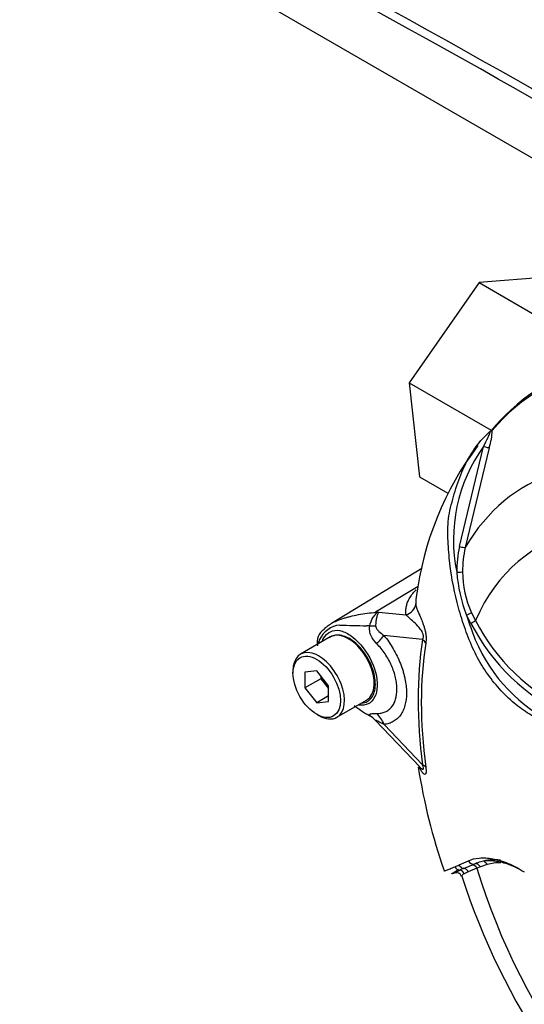
# Model space of a CAD drawing. Units: millimetres. Extents: x 0 to 594, y 0 to 420.
# Drawn here: x 393 to 397, y 379 to 388 of the extents above; entities that cross this region are included whole.
import ezdxf

# ---------------------------------------------------------------- set-up
doc = ezdxf.new("R2010")
doc.units = ezdxf.units.MM
for name, color, linetype in [('II0-55-ADPIMP4-S', 7, 'Continuous'), ('II2-05-STD', 7, 'Continuous'), ('PART5', 7, 'Continuous'), ('TSH-1', 7, 'Continuous')]:
    doc.layers.add(name, color=color, linetype=linetype)

# ---------------------------------------------------------------- blocks, each defined once
blk = doc.blocks.new('SE6')
at = {"layer": 'II0-55-ADPIMP4-S', "color": 7, "linetype": 'Continuous'}
for p, q in [((396.673, 385.6438), (396.0509, 384.7496)), ((397.3853, 385.7004), (396.673, 385.6438)), ((396.673, 385.6438), (397.3799, 385.2357)), ((396.0509, 384.7496), (396.7813, 384.3279)), ((396.0509, 384.7496), (396.1411, 383.9121)), ((396.1411, 383.9121), (396.394, 383.7661))]:
    blk.add_line(p, q, dxfattribs=at)
at = {"layer": 'II2-05-STD', "color": 7, "linetype": 'Continuous'}
blk.add_line((393.132, 389.0745), (397.2731, 386.6837), dxfattribs=at)
for centre, radius, start, end in [((352.726, 309.3338), 89.7943, 59.842695, 63.653829), ((344.2948, 294.5728), 106.7203, 59.908178, 63.069458)]:
    blk.add_arc(centre, radius, start, end, dxfattribs=at)
blk.add_open_spline([(398.0874, 387.774), (397.8552, 387.913), (397.6229, 388.0521), (397.1585, 388.3309), (396.9264, 388.4705), (396.2304, 388.8913), (395.7669, 389.1746), (395.0749, 389.6115), (394.8447, 389.7591), (394.5006, 389.9848), (394.3861, 390.0607), (394.1576, 390.2141), (394.0436, 390.2917), (393.4747, 390.6833), (393.0236, 391.0085), (392.5761, 391.3405)], degree=3, knots=[0, 0, 0, 0, 0.125, 0.125, 0.25, 0.25, 0.5, 0.5, 0.625, 0.625, 0.6875, 0.6875, 0.75, 0.75, 1, 1, 1, 1], dxfattribs=at)
at = {"layer": 'PART5', "color": 7, "linetype": 'Continuous'}
for p, q in [((396.4978, 383.2906), (396.7136, 384.1831)), ((396.7643, 384.1724), (396.55, 383.2832)), ((396.1622, 383.0947), (395.3562, 382.6062)), ((395.7508, 382.7101), (396.1291, 382.9385)), ((395.7508, 382.7101), (396.0198, 382.6817)), ((396.6008, 382.6063), (396.5615, 382.68)), ((396.6052, 382.7016), (396.6416, 382.6314)), ((395.3456, 382.4851), (395.0805, 382.3321)), ((396.17, 382.4625), (395.8251, 382.4988)), ((395.0131, 382.1833), (395.0131, 382.1629)), ((395.2253, 382.1818), (395.1192, 382.1723)), ((395.1192, 382.1723), (395.1192, 382.0309)), ((395.2606, 382.1126), (395.1192, 382.0309)), ((395.3313, 382.0499), (395.2253, 382.1818)), ((395.2606, 382.1378), (395.2606, 382.1126)), ((395.2606, 382.1126), (395.3313, 382.0246)), ((395.1192, 382.0309), (395.2253, 381.899)), ((395.3313, 381.9084), (395.3313, 382.0499)), ((395.3313, 381.9602), (395.2253, 381.899)), ((395.2253, 381.899), (395.3313, 381.9084)), ((395.4055, 381.7691), (395.6706, 381.9222)), ((395.2253, 381.7954), (395.243, 381.7852)), ((395.7507, 381.739), (396.1443, 381.326)), ((395.8254, 381.7056), (396.17, 381.344)), ((396.6087, 380.4511), (396.6343, 380.4621)), ((396.7443, 380.4565), (396.6851, 380.4351)), ((396.5767, 380.3925), (396.541, 380.3747)), ((396.6546, 380.4229), (396.5767, 380.3925)), ((396.6851, 380.4351), (396.6546, 380.4229))]:
    blk.add_line(p, q, dxfattribs=at)
for centre, radius, start, end in [((396.2284, 384.3451), 0.563, 342.14463, 358.12021), ((397.1802, 383.8911), 0.5915, 132.73598, 133.97457), ((396.6593, 384.4664), 0.1846, 310.31611, 318.89375), ((398.9261, 382.4848), 2.8352, 142.99754, 172.8177), ((397.8581, 383.3534), 1.4135, 144.05915, 191.86708), ((397.4808, 383.0761), 1.0062, 167.68663, 180.76116), ((397.4962, 383.0709), 0.9697, 167.35224, 180.27673), ((397.8003, 383.1619), 1.3293, 184.27936, 201.25734), ((397.3929, 383.0623), 0.8664, 179.74715, 204.60348), ((395.2047, 382.2825), 0.6936, 37.40292, 38.05662), ((395.3035, 381.1159), 1.6558, 73.89129, 74.32528), ((399.3346, 383.5443), 2.9047, 197.31135, 201.91179), ((395.3676, 382.4373), 0.1387, 123.88997, 192.61968), ((395.4565, 382.363), 0.2295, 96.32118, 154.5734), ((396.125, 403.9593), 21.3795, 268.1404, 268.77495), ((395.5754, 380.2899), 2.2967, 86.91698, 87.69126), ((398.2173, 383.4342), 1.8161, 207.11902, 245.21207), ((398.1897, 383.4198), 1.7373, 206.98828, 245.79663), ((395.7084, 382.2881), 0.4908, 159.31512, 164.21672), ((395.4145, 382.3553), 0.1461, 98.37925, 124.21987), ((397.9916, 383.0309), 1.4673, 202.88441, 244.6977), ((396.0929, 382.5355), 0.8498, 230.97328, 242.32854), ((401.5616, 382.1913), 5.5002, 189.07822, 198.98049), ((395.1485, 383.5014), 3.3327, 293.13999, 293.83617), ((394.2015, 385.6336), 5.6657, 293.88187, 294.79876), ((395.6703, 382.6941), 2.4314, 290.87638, 292.70291), ((396.784, 380.1268), 0.3673, 105.11796, 114.06097), ((396.472, 380.3354), 0.048, 19.02943, 108.76275), ((396.7844, 379.8127), 0.6581, 112.10178, 115.66781), ((402.7807, 382.4139), 6.5933, 198.23047, 228.91407)]:
    blk.add_arc(centre, radius, start, end, dxfattribs=at)
for centre, major_axis, ratio, start_param, end_param in [((399.6316, 380.5835), (2.3883, -4.1367), 0.57735, 2.523654, 3.347072), ((399.6079, 380.5698), (2.381, -4.124), 0.57735, 2.526322, 3.347072), ((396.8371, 384.3131), (0.0382, -0.0322), 0.79932, 3.157099, 3.64607), ((396.8371, 384.3131), (0.0382, -0.0322), 0.79932, 2.896426, 3.157099), ((399.1283, 380.293), (2.0419, -3.5366), 0.57735, 2.586869, 3.45982), ((396.7183, 384.1858), (0.0483, -0.0128), 0.076459, 4.635871, 5.992059), ((398.9729, 380.2033), (1.7767, -3.0774), 0.57735, 1.167622, 3.544767), ((396.5027, 383.2946), (0.0489, -0.0106), 0.098884, 4.632998, 6.052417), ((396.4798, 383.067), (0.05, 0.0007), 0.084204, 4.610592, 5.920461), ((395.9848, 382.7946), (0.1246, 0.0094), 0.942749, 4.925221, 6.084573), ((395.688, 382.9293), (-0.1702, -0.1831), 0.923889, 1.074155, 1.105663), ((396.5668, 382.6846), (0.0452, 0.0214), 0.03891, 4.575182, 5.707017), ((395.5645, 382.6098), (0.2494, -0.0176), 0.081527, -0.995849, -0.720939), ((396.6063, 382.611), (0.0428, 0.0258), 0.02522, 4.569638, 5.667481), ((395.5081, 382.2037), (0.1625, -0.2815), 0.57735, 2.879817, 3.141593), ((395.5081, 382.2037), (-0.1625, 0.2815), 0.57735, 3.141593, 6.021409), ((395.6483, 382.3967), (0.1947, 0.1569), 0.21282, -1.137166, -0.632157), ((399.0437, 380.2441), (-2.0607, 3.5692), 0.57735, 0.618425, 0.952371), ((396.0816, 382.4114), (0.1234, -0.0197), 0.665275, 0.461393, 0.884042), ((399.0359, 380.2396), (-2.035, 3.5248), 0.57735, 0.618425, 0.952371), ((395.243, 382.0506), (0.1625, -0.2815), 0.57735, 0, 3.926991), ((395.243, 382.0506), (0.1625, -0.2815), 0.57735, 5.497787, 6.283185), ((395.5645, 381.576), (0.2392, 0.0726), 0.966014, 0.442597, 0.718873), ((395.6486, 381.6035), (-0.022, 0.249), 0.788564, 5.063901, 5.570345), ((396.0816, 381.2929), (0.1239, 0.0167), 0.473366, 0.292109, 0.714758), ((396.5383, 380.4717), (-0.021, 0.0454), 0.938164, 1.54803, 2.651096), ((396.6189, 380.5096), (-0.0215, 0.0451), 0.90515, 1.564314, 2.997564), ((396.6193, 380.4025), (-0.0174, 0.0469), 0.812602, 4.849493, 6.108787), ((396.6497, 380.4147), (-0.0195, 0.046), 0.814412, 4.813034, 6.177846), ((397.1558, 379.4986), (-0.5475, 0.9484), 0.57735, 5.885642, 6.146003), ((396.709, 380.4361), (0.0142, -0.0479), 0.808826, 1.761835, 2.584431), ((397.1905, 379.5187), (-0.5225, 0.9051), 0.57735, 5.949256, 6.146003), ((396.5022, 380.4552), (-0.0205, 0.0456), 0.954791, 1.542656, 2.640779), ((396.4964, 380.3564), (-0.0234, 0.0442), 0.963424, 4.620311, 5.721479), ((396.5352, 380.3731), (-0.0173, 0.0469), 0.915302, 4.789426, 5.866323), ((398.9729, 380.2033), (-1.7767, 3.0774), 0.57735, 1.181276, 3.531113)]:
    blk.add_ellipse(centre, major_axis=major_axis, ratio=ratio, start_param=start_param, end_param=end_param, dxfattribs=at)
blk.add_ellipse((395.2253, 382.0404), major_axis=(-0.15, 0.2598), ratio=0.57735, dxfattribs=at)
for points, knots in [([(397.3418, 381.6555), (397.296, 381.6846), (397.2503, 381.7138), (397.1594, 381.7728), (397.114, 381.8016), (397.0241, 381.8634), (396.9797, 381.8992), (396.8922, 381.9809), (396.8493, 382.0267), (396.7292, 382.1739), (396.6581, 382.2896), (396.5792, 382.4741), (396.5559, 382.537), (396.5129, 382.6641), (396.4935, 382.7286), (396.4435, 382.9237), (396.4209, 383.0564), (396.4007, 383.2564), (396.3962, 383.3231), (396.3943, 383.4562), (396.3966, 383.5227), (396.4147, 383.6221), (396.423, 383.6553), (396.4406, 383.7209), (396.4498, 383.7536), (396.4795, 383.8507), (396.5024, 383.9143), (396.5566, 384.038), (396.589, 384.0985), (396.6663, 384.211), (396.7106, 384.2624), (396.7608, 384.3089)], [0, 0, 0, 0, 0.0625, 0.0625, 0.125, 0.125, 0.1875, 0.1875, 0.25, 0.25, 0.375, 0.375, 0.4375, 0.4375, 0.5, 0.5, 0.625, 0.625, 0.6875, 0.6875, 0.75, 0.75, 0.78125, 0.78125, 0.8125, 0.8125, 0.875, 0.875, 0.9375, 0.9375, 1, 1, 1, 1]), ([(396.7136, 384.1831), (396.7271, 384.2103), (396.7409, 384.2373), (396.7598, 384.2774), (396.766, 384.2909), (396.7719, 384.3088), (396.7732, 384.3148), (396.7696, 384.3175), (396.765, 384.3136), (396.7608, 384.3089)], [0, 0, 0, 0, 0.5, 0.5, 0.75, 0.75, 0.875, 0.875, 1, 1, 1, 1]), ([(396.7911, 384.3266), (396.7892, 384.3255), (396.7868, 384.3241), (396.7821, 384.3214), (396.7805, 384.3205), (396.777, 384.3188), (396.7751, 384.318), (396.7725, 384.3176), (396.7716, 384.3177), (396.7694, 384.3169), (396.7683, 384.3161), (396.7664, 384.3146), (396.7657, 384.3139), (396.765, 384.3132)], [0, 0, 0, 0, 0.25, 0.25, 0.375, 0.375, 0.5, 0.5, 0.625, 0.625, 0.75, 0.75, 0.8296421, 0.8296421, 0.8296421, 0.8296421]), ([(396.0198, 382.6817), (396.0194, 382.6872), (396.0193, 382.6928), (396.0193, 382.7041), (396.0194, 382.7097), (396.0201, 382.7267), (396.0214, 382.7382), (396.0257, 382.7618), (396.0289, 382.7738), (396.0371, 382.7982), (396.0423, 382.8108), (396.056, 382.8366), (396.0644, 382.8497), (396.0844, 382.8764), (396.0962, 382.89), (396.1102, 382.9043), (396.1107, 382.9047), (396.1112, 382.9052)], [0, 0, 0, 0, 0.0625, 0.0625, 0.125, 0.125, 0.25, 0.25, 0.375, 0.375, 0.5, 0.5, 0.625, 0.625, 0.75, 0.75, 0.754395, 0.754395, 0.754395, 0.754395]), ([(396.1108, 382.836), (396.1094, 382.8271), (396.1087, 382.8184), (396.1082, 382.8047), (396.1082, 382.7996), (396.1082, 382.7898), (396.1084, 382.7851), (396.1088, 382.7806)], [0.7625208, 0.7625208, 0.7625208, 0.7625208, 0.875, 0.875, 0.9375, 0.9375, 1, 1, 1, 1]), ([(396.1088, 382.7806), (396.1094, 382.7738), (396.1106, 382.7662), (396.1148, 382.7491), (396.1179, 382.7396), (396.1258, 382.719), (396.1306, 382.7078), (396.1409, 382.6837), (396.1466, 382.6707), (396.1585, 382.6423), (396.1647, 382.627), (396.1739, 382.6018), (396.1769, 382.593), (396.1829, 382.5744), (396.1858, 382.5646), (396.1911, 382.5443), (396.1936, 382.5334), (396.1966, 382.5169), (396.1974, 382.5113), (396.1989, 382.5002), (396.1995, 382.4945), (396.2008, 382.4781), (396.201, 382.4675), (396.2002, 382.4477), (396.1993, 382.4387), (396.198, 382.4304)], [0, 0, 0, 0, 0.125, 0.125, 0.25, 0.25, 0.375, 0.375, 0.5, 0.5, 0.625, 0.625, 0.6875, 0.6875, 0.75, 0.75, 0.8125, 0.8125, 0.84375, 0.84375, 0.875, 0.875, 0.9375, 0.9375, 1, 1, 1, 1]), ([(395.2903, 382.5525), (395.2932, 382.5566), (395.297, 382.561), (395.3029, 382.5668), (395.3041, 382.568), (395.3068, 382.5704), (395.3083, 382.5717), (395.3126, 382.5755), (395.3156, 382.5779), (395.3305, 382.5899), (395.3433, 382.5986), (395.3856, 382.6231), (395.4193, 382.6375), (395.4688, 382.6529), (395.4789, 382.6558), (395.5005, 382.6619), (395.5119, 382.6649), (395.5469, 382.6739), (395.5716, 382.6796), (395.6223, 382.6893), (395.6484, 382.6935), (395.7014, 382.7), (395.7284, 382.7024), (395.7557, 382.7038)], [0, 0, 0, 0, 0.0625, 0.0625, 0.078125, 0.078125, 0.09375, 0.09375, 0.125, 0.125, 0.25, 0.25, 0.5, 0.5, 0.5625, 0.5625, 0.625, 0.625, 0.75, 0.75, 0.875, 0.875, 1, 1, 1, 1]), ([(395.6989, 382.5832), (395.7035, 382.6099), (395.7136, 382.6352), (395.7336, 382.6672), (395.741, 382.6767), (395.752, 382.6895), (395.7558, 382.6935), (395.7605, 382.7004), (395.7597, 382.703), (395.7557, 382.7038)], [0, 0, 0, 0, 0.5, 0.5, 0.75, 0.75, 0.875, 0.875, 1, 1, 1, 1]), ([(395.7629, 382.7066), (395.7649, 382.7061), (395.7665, 382.7053), (395.769, 382.7034), (395.7698, 382.7023), (395.771, 382.6982), (395.7702, 382.6948), (395.7679, 382.6869), (395.7663, 382.6824), (395.7632, 382.6729), (395.7616, 382.6677), (395.7586, 382.6567), (395.7572, 382.6508), (395.7548, 382.6385), (395.7538, 382.6321), (395.7514, 382.6122), (395.7506, 382.5979), (395.7509, 382.5832)], [0, 0, 0, 0, 0.0625, 0.0625, 0.125, 0.125, 0.25, 0.25, 0.375, 0.375, 0.5, 0.5, 0.625, 0.625, 0.75, 0.75, 1, 1, 1, 1]), ([(396.17, 382.4625), (396.173, 382.4677), (396.1755, 382.4738), (396.1779, 382.49), (396.177, 382.5001), (396.1695, 382.527), (396.1606, 382.5404), (396.1357, 382.5749), (396.1185, 382.5916), (396.0859, 382.6222), (396.0703, 382.6357), (396.0424, 382.6608), (396.0305, 382.6724), (396.0198, 382.6817)], [0, 0, 0, 0, 0.0625, 0.0625, 0.125, 0.125, 0.25, 0.25, 0.5, 0.5, 0.75, 0.75, 1, 1, 1, 1]), ([(395.2733, 382.4469), (395.2765, 382.455), (395.2801, 382.4627), (395.3001, 382.4986), (395.323, 382.5201), (395.373, 382.5445), (395.4005, 382.5478), (395.4594, 382.5361), (395.4919, 382.5215), (395.5887, 382.4564), (395.6533, 382.3829), (395.7432, 382.215), (395.7678, 382.1231), (395.7651, 382.0466)], [0.5467202, 0.5467202, 0.5467202, 0.5467202, 0.5625, 0.5625, 0.625, 0.625, 0.6875, 0.6875, 0.75, 0.75, 0.875, 0.875, 1, 1, 1, 1]), ([(395.7604, 382.425), (395.7399, 382.4458), (395.7219, 382.4691), (395.7069, 382.5027), (395.7043, 382.5096), (395.7001, 382.5238), (395.6985, 382.5311), (395.6965, 382.5458), (395.6961, 382.5532), (395.6965, 382.5682), (395.6974, 382.5758), (395.6989, 382.5832)], [0, 0, 0, 0, 0.5, 0.5, 0.625, 0.625, 0.75, 0.75, 0.875, 0.875, 1, 1, 1, 1]), ([(395.7509, 382.5832), (395.751, 382.5776), (395.7526, 382.5725), (395.7566, 382.5632), (395.7592, 382.559), (395.7675, 382.5469), (395.7739, 382.5399), (395.7942, 382.5203), (395.8093, 382.509), (395.8251, 382.4988)], [0, 0, 0, 0, 0.125, 0.125, 0.25, 0.25, 0.5, 0.5, 1, 1, 1, 1]), ([(395.6275, 381.8966), (395.6629, 381.899), (395.6929, 381.9152), (395.7353, 381.9712), (395.7474, 382.0118), (395.749, 382.1081), (395.7385, 382.1624), (395.6975, 382.2703), (395.6673, 382.3232), (395.5951, 382.4132), (395.5529, 382.4504), (395.4698, 382.4965), (395.4287, 382.5052), (395.3932, 382.4998)], [0.2538071, 0.2538071, 0.2538071, 0.2538071, 0.375, 0.375, 0.5, 0.5, 0.625, 0.625, 0.75, 0.75, 0.875, 0.875, 1, 1, 1, 1]), ([(395.8251, 382.4988), (395.8555, 382.4611), (395.883, 382.4211), (395.9201, 382.3575), (395.9318, 382.3356), (395.9532, 382.2916), (395.9629, 382.2695), (395.9804, 382.225), (395.9882, 382.2026), (395.9983, 382.1689), (396.0015, 382.1576), (396.0072, 382.1354), (396.0097, 382.1243), (396.0166, 382.0914), (396.02, 382.0699), (396.0235, 382.0382), (396.0244, 382.0277), (396.0256, 382.007), (396.0259, 381.9967), (396.0259, 381.9463), (396.0213, 381.9094), (396.0076, 381.8591), (396.0019, 381.8432), (395.9885, 381.8141), (395.9807, 381.8007), (395.9633, 381.7763), (395.9534, 381.7653), (395.932, 381.7458), (395.9205, 381.7375), (395.8959, 381.7236), (395.8829, 381.7181), (395.8552, 381.7097), (395.8406, 381.7069), (395.8254, 381.7056)], [0, 0, 0, 0, 0.125, 0.125, 0.1875, 0.1875, 0.25, 0.25, 0.3125, 0.3125, 0.34375, 0.34375, 0.375, 0.375, 0.4375, 0.4375, 0.46875, 0.46875, 0.5, 0.5, 0.625, 0.625, 0.6875, 0.6875, 0.75, 0.75, 0.8125, 0.8125, 0.875, 0.875, 0.9375, 0.9375, 1, 1, 1, 1]), ([(395.7604, 381.8033), (395.7741, 381.803), (395.7873, 381.8041), (395.8122, 381.8087), (395.824, 381.8122), (395.8461, 381.8218), (395.8565, 381.8277), (395.8758, 381.8423), (395.8847, 381.8507), (395.9004, 381.8696), (395.9073, 381.8801), (395.9194, 381.9031), (395.9245, 381.9159), (395.9368, 381.9562), (395.9409, 381.9861), (395.9409, 382.027), (395.9406, 382.0354), (395.9396, 382.0523), (395.9388, 382.0608), (395.9357, 382.0865), (395.9326, 382.104), (395.9245, 382.1395), (395.9193, 382.1577), (395.9071, 382.1941), (395.9002, 382.2121), (395.8844, 382.2477), (395.8757, 382.2653), (395.8565, 382.3002), (395.8459, 382.3175), (395.8126, 382.367), (395.7878, 382.3974), (395.7604, 382.425)], [0, 0, 0, 0, 0.0625, 0.0625, 0.125, 0.125, 0.1875, 0.1875, 0.25, 0.25, 0.3125, 0.3125, 0.375, 0.375, 0.5, 0.5, 0.53125, 0.53125, 0.5625, 0.5625, 0.625, 0.625, 0.6875, 0.6875, 0.75, 0.75, 0.8125, 0.8125, 0.875, 0.875, 1, 1, 1, 1]), ([(395.7651, 382.0466), (395.7637, 382.0083), (395.7557, 381.9748), (395.7277, 381.9209), (395.7077, 381.9007), (395.6601, 381.8775), (395.6325, 381.8741), (395.603, 381.8783)], [0, 0, 0, 0, 0.0625, 0.0625, 0.125, 0.125, 0.1851804, 0.1851804, 0.1851804, 0.1851804]), ([(395.6983, 381.7829), (395.6967, 381.7854), (395.6958, 381.7875), (395.6954, 381.7914), (395.6958, 381.793), (395.6979, 381.7958), (395.6995, 381.7969), (395.7038, 381.7989), (395.7065, 381.7997), (395.7157, 381.8017), (395.7232, 381.8025), (395.7404, 381.8034), (395.75, 381.8034), (395.7604, 381.8033)], [0, 0, 0, 0, 0.125, 0.125, 0.25, 0.25, 0.375, 0.375, 0.5, 0.5, 0.75, 0.75, 1, 1, 1, 1]), ([(395.8254, 381.7056), (395.8094, 381.7136), (395.7942, 381.7213), (395.7736, 381.7316), (395.7671, 381.7348), (395.7588, 381.7386), (395.7563, 381.7397), (395.7523, 381.7412), (395.7507, 381.7415), (395.7506, 381.7407)], [0, 0, 0, 0, 0.5, 0.5, 0.75, 0.75, 0.875, 0.875, 1, 1, 1, 1]), ([(396.198, 381.3258), (396.1993, 381.3159), (396.2002, 381.3066), (396.201, 381.2898), (396.2008, 381.2824), (396.1995, 381.2737), (396.1989, 381.2711), (396.1974, 381.2669), (396.1966, 381.2652), (396.1936, 381.2613), (396.1912, 381.2603), (396.1859, 381.2606), (396.183, 381.262), (396.177, 381.2663), (396.1739, 381.2692), (396.1647, 381.2798), (396.1585, 381.2891), (396.1471, 381.3093), (396.1419, 381.3201), (396.1371, 381.3317)], [0, 0, 0, 0, 0.0625, 0.0625, 0.125, 0.125, 0.15625, 0.15625, 0.1875, 0.1875, 0.25, 0.25, 0.3125, 0.3125, 0.375, 0.375, 0.5, 0.5, 0.6137912, 0.6137912, 0.6137912, 0.6137912]), ([(396.145, 381.3253), (396.1474, 381.3227), (396.1498, 381.3203), (396.1606, 381.31), (396.1694, 381.3028), (396.177, 381.3069), (396.1779, 381.3119), (396.1756, 381.3266), (396.173, 381.3352), (396.17, 381.344)], [0.713387, 0.713387, 0.713387, 0.713387, 0.75, 0.75, 0.875, 0.875, 0.9375, 0.9375, 1, 1, 1, 1]), ([(396.5779, 380.4904), (396.606, 380.5034), (396.6386, 380.5114), (396.6934, 380.5158), (396.7126, 380.516), (396.753, 380.5136), (396.7742, 380.511), (396.8393, 380.499), (396.8848, 380.4855), (396.9788, 380.4466), (397.0276, 380.421), (397.0767, 380.39)], [0, 0, 0, 0, 0.25, 0.25, 0.375, 0.375, 0.5, 0.5, 0.75, 0.75, 1, 1, 1, 1]), ([(397.0421, 380.4102), (397.0258, 380.4187), (397.0098, 380.4265), (396.9551, 380.4511), (396.9173, 380.4643), (396.8627, 380.4781), (396.8448, 380.4817), (396.8099, 380.4869), (396.7929, 380.4885), (396.7444, 380.4903), (396.7148, 380.4876), (396.6883, 380.4813)], [0.1478805, 0.1478805, 0.1478805, 0.1478805, 0.25, 0.25, 0.5, 0.5, 0.625, 0.625, 0.75, 0.75, 1, 1, 1, 1]), ([(396.3585, 380.4012), (396.3589, 380.4004), (396.3603, 380.4003), (396.3644, 380.4007), (396.3675, 380.4015), (396.3748, 380.4037), (396.3789, 380.4051), (396.3927, 380.41), (396.4036, 380.4143), (396.4285, 380.4243), (396.4425, 380.4302), (396.4581, 380.4369)], [0.5735201, 0.5735201, 0.5735201, 0.5735201, 0.625, 0.625, 0.6875, 0.6875, 0.75, 0.75, 0.875, 0.875, 1, 1, 1, 1]), ([(396.4536, 380.3802), (396.4484, 380.3781), (396.4437, 380.3764), (396.4359, 380.3737), (396.4327, 380.3728), (396.43, 380.3725), (396.4294, 380.3725), (396.4294, 380.3733), (396.43, 380.374), (396.4335, 380.377), (396.4381, 380.3802), (396.4483, 380.387), (396.4536, 380.3906), (396.4662, 380.3987), (396.4734, 380.4032), (396.4849, 380.4103), (396.4884, 380.4125), (396.4921, 380.4147)], [0, 0, 0, 0, 0.125, 0.125, 0.25, 0.25, 0.3125, 0.3125, 0.375, 0.375, 0.5, 0.5, 0.625, 0.625, 0.75, 0.75, 0.801469, 0.801469, 0.801469, 0.801469]), ([(396.4552, 380.3805), (396.4559, 380.3808), (396.4568, 380.3813), (396.4601, 380.3834), (396.4631, 380.3854), (396.4744, 380.3925), (396.4851, 380.3988), (396.4993, 380.4058)], [0.1239456, 0.1239456, 0.1239456, 0.1239456, 0.25, 0.25, 0.5, 0.5, 1, 1, 1, 1]), ([(396.541, 380.3747), (396.5285, 380.367), (396.5215, 380.3597), (396.518, 380.3527), (396.5178, 380.3511), (396.5181, 380.3501)], [0, 0, 0, 0, 0.5, 0.5, 0.6867783, 0.6867783, 0.6867783, 0.6867783])]:
    blk.add_open_spline(points, degree=3, knots=knots, dxfattribs=at)

msp = doc.modelspace()

# ---------------------------------------------------------------- block references
at = {"layer": 'TSH-1'}
msp.add_blockref('SE6', (0, 0), dxfattribs=at)

doc.saveas('drawing.dxf')
